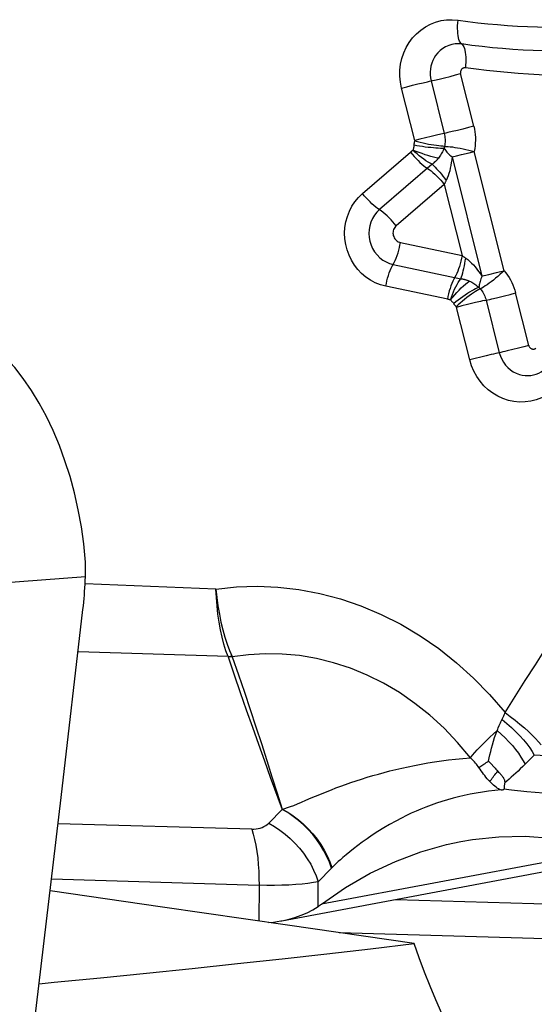
# Model space of a CAD drawing. Units: millimetres. Extents: x 0 to 594, y 0 to 420.
# Drawn here: x 187 to 189, y 179 to 182 of the extents above; entities that cross this region are included whole.
import ezdxf

# ---------------------------------------------------------------- set-up
doc = ezdxf.new("R2010")
doc.units = ezdxf.units.MM
doc.header["$LTSCALE"] = 32.67
doc.layers.add('607088417-000_CL', color=7, linetype='CONTINUOUS')
doc.layers.add('607088833-000_CL', color=7, linetype='CONTINUOUS')

msp = doc.modelspace()

# ---------------------------------------------------------------- linework, layer by layer
at = {"layer": '607088417-000_CL', "color": 9, "linetype": 'CONTINUOUS'}
for p, q in [((188.6134, 181.8211), (188.6538, 181.6603)), ((188.6378, 181.8267), (188.6542, 181.8306)), ((188.6542, 181.8306), (188.6716, 181.8349)), ((188.6716, 181.8349), (188.6884, 181.8392)), ((188.6884, 181.8392), (188.7037, 181.8431)), ((188.744, 181.6823), (188.7037, 181.8431)), ((188.5231, 181.7991), (188.5397, 181.8033)), ((188.5635, 181.6383), (188.5231, 181.7991)), ((188.5397, 181.8033), (188.5567, 181.8076)), ((188.5567, 181.8076), (188.5733, 181.8117)), ((188.5733, 181.8117), (188.5888, 181.8154)), ((188.7105, 181.6738), (188.6938, 181.6696)), ((188.7275, 181.678), (188.7105, 181.6738)), ((188.744, 181.6823), (188.7275, 181.678)), ((188.5793, 181.6423), (188.5635, 181.6383)), ((188.5963, 181.6466), (188.5793, 181.6423)), ((188.6136, 181.6509), (188.5963, 181.6466)), ((188.6297, 181.6548), (188.6136, 181.6509)), ((188.6938, 181.6696), (188.6783, 181.6659)), ((188.4039, 181.4766), (188.5508, 181.603)), ((188.6775, 181.5885), (188.6915, 181.5918)), ((188.6775, 181.5885), (188.7691, 181.2237)), ((188.6915, 181.5918), (188.7066, 181.5955)), ((188.7066, 181.5955), (188.73, 181.6014)), ((188.73, 181.6014), (188.7452, 181.6053)), ((188.8367, 181.2405), (188.7452, 181.6053)), ((188.6169, 181.5662), (188.4554, 181.4273)), ((188.6273, 181.5748), (188.6231, 181.571)), ((188.629, 181.5765), (188.6273, 181.5748)), ((188.6538, 181.5042), (188.5069, 181.3779)), ((188.6538, 181.5042), (188.7083, 181.2869)), ((188.5198, 181.3265), (188.7083, 181.2869)), ((188.4975, 181.2596), (188.7048, 181.2161)), ((188.7905, 181.2288), (188.8138, 181.2346)), ((188.8138, 181.1578), (188.83, 181.1617)), ((188.8555, 181.1681), (188.872, 181.1723)), ((188.9124, 181.0115), (188.872, 181.1723)), ((188.708, 181.1326), (188.6914, 181.1284)), ((188.7318, 180.9675), (188.6914, 181.1284)), ((188.7496, 181.1429), (188.7334, 181.139)), ((188.7817, 181.1503), (188.8221, 180.9895)), ((188.8971, 181.0076), (188.8803, 181.0034)), ((188.9124, 181.0115), (188.8971, 181.0076)), ((188.782, 180.9802), (188.7654, 180.9761)), ((188.8803, 181.0034), (188.863, 180.9991)), ((188.7484, 180.9718), (188.7318, 180.9675)), ((188.7654, 180.9761), (188.7484, 180.9718)), ((187.5563, 180.3042), (184.2986, 180.0579)), ((187.9554, 180.2669), (187.5555, 180.2826)), ((187.9926, 180.0602), (187.5339, 180.0749)), ((188.0049, 180.0609), (188.0056, 180.0594)), ((188.9291, 179.7591), (188.9009, 179.731)), ((188.9571, 179.6421), (188.9066, 179.647)), ((188.1578, 179.5931), (188.117, 179.5512)), ((188.0651, 179.5325), (187.4726, 179.5491)), ((189.1598, 179.4684), (188.2779, 179.3028)), ((188.3139, 179.4186), (188.3091, 179.4137)), ((187.4527, 179.3804), (188.0874, 179.3609)), ((188.0874, 179.3609), (188.0867, 179.2512)), ((188.2681, 179.2958), (188.2685, 179.3719))]:
    msp.add_line(p, q, dxfattribs=at)
at = {"layer": '607088417-000_CL', "color": 7, "linetype": 'CONTINUOUS'}
for p, q in [((188.7895, 179.7405), (188.7964, 179.733)), ((188.7964, 179.733), (188.806, 179.7224)), ((188.1567, 179.252), (189.2144, 179.4508)), ((188.3091, 179.4137), (188.2685, 179.3719))]:
    msp.add_line(p, q, dxfattribs=at)
at = {"layer": '607088417-000_CL', "color": 9, "linetype": 'CONTINUOUS'}
for points in [[(188.5231, 181.7991), (188.5196, 181.8175), (188.5179, 181.8357), (188.5181, 181.8537), (188.5201, 181.8717), (188.524, 181.8895), (188.5297, 181.9065), (188.537, 181.9227), (188.5461, 181.9381), (188.5566, 181.9523), (188.5685, 181.965), (188.5818, 181.9765), (188.5961, 181.9863), (188.6113, 181.9943), (188.6275, 182.0007), (188.6441, 182.0052), (188.661, 182.0076), (188.6782, 182.0081), (188.6959, 182.0067)], [(188.7096, 181.9317), (188.7048, 181.9359), (188.7025, 181.9389), (188.7005, 181.9428), (188.6988, 181.9476), (188.6973, 181.9531), (188.6962, 181.9593), (188.6953, 181.9662), (188.6948, 181.9735), (188.6946, 181.9814), (188.6947, 181.9896), (188.6952, 181.9981), (188.6959, 182.0067)], [(188.6959, 182.0067), (188.7262, 182.0027), (188.7564, 181.999), (188.7867, 181.9958), (188.817, 181.993), (188.8474, 181.9906), (188.8777, 181.9887), (188.9081, 181.9871), (188.9385, 181.986), (188.9689, 181.9853)], [(188.7072, 181.9338), (188.6971, 181.9346), (188.687, 181.9342), (188.677, 181.9325), (188.6673, 181.9296), (188.658, 181.9255), (188.6493, 181.9203), (188.6412, 181.9141), (188.6339, 181.9069), (188.6274, 181.8988)], [(188.9888, 181.9117), (188.9575, 181.9124), (188.9261, 181.9136), (188.8948, 181.9151), (188.8634, 181.9172), (188.8321, 181.9196), (188.8008, 181.9225), (188.7696, 181.9258), (188.7384, 181.9296), (188.7072, 181.9338)], [(188.7096, 181.9317), (188.7119, 181.9286), (188.7139, 181.9247), (188.7156, 181.92), (188.7171, 181.9145), (188.7182, 181.9083), (188.7191, 181.9014), (188.7196, 181.894), (188.7198, 181.8862), (188.7197, 181.878), (188.7192, 181.8695), (188.7185, 181.8608)], [(188.6274, 181.8988), (188.6226, 181.8913), (188.6186, 181.8833), (188.6153, 181.8749), (188.6129, 181.8662), (188.6113, 181.8573), (188.6105, 181.8482), (188.6106, 181.8391), (188.6116, 181.83), (188.6134, 181.8211)], [(188.7059, 181.8553), (188.7051, 181.8541), (188.7045, 181.8529), (188.704, 181.8516), (188.7036, 181.8502), (188.7033, 181.8488), (188.7032, 181.8473), (188.7032, 181.8459), (188.7034, 181.8445), (188.7037, 181.8431)], [(188.7191, 181.8607), (188.7174, 181.8609), (188.7157, 181.8609), (188.7141, 181.8607), (188.7125, 181.8603), (188.711, 181.8597), (188.7096, 181.8589), (188.7083, 181.8579), (188.707, 181.8567), (188.7059, 181.8553)], [(189.0088, 181.8381), (188.9764, 181.8388), (188.9441, 181.84), (188.9118, 181.8416), (188.8795, 181.8437), (188.8472, 181.8462), (188.815, 181.8492), (188.7829, 181.8526), (188.751, 181.8565), (188.7191, 181.8607)], [(188.6082, 181.8199), (188.6183, 181.8222), (188.624, 181.8235), (188.6378, 181.8267)], [(188.5888, 181.8154), (188.6024, 181.8186), (188.6082, 181.8199)], [(188.744, 181.6823), (188.7459, 181.6738), (188.7474, 181.6653), (188.7484, 181.6567), (188.749, 181.6481), (188.7491, 181.6394), (188.7488, 181.6308), (188.748, 181.6223), (188.7468, 181.6138), (188.7452, 181.6053)], [(188.6589, 181.6614), (188.6489, 181.6592), (188.6433, 181.6579), (188.6297, 181.6548)], [(188.6538, 181.6603), (188.6547, 181.6559), (188.6555, 181.6515), (188.656, 181.6471), (188.6563, 181.6427), (188.6564, 181.6383), (188.6562, 181.6338), (188.6558, 181.6295), (188.6552, 181.6251), (188.6543, 181.6208)], [(188.6783, 181.6659), (188.6647, 181.6627), (188.6589, 181.6614)], [(188.5508, 181.603), (188.5516, 181.6037), (188.5524, 181.6044), (188.5532, 181.6051), (188.554, 181.6059), (188.5548, 181.6066), (188.5556, 181.6074), (188.5564, 181.6081), (188.5573, 181.609), (188.5582, 181.6098)], [(188.5613, 181.624), (188.561, 181.6221), (188.5607, 181.6204), (188.5604, 181.6187), (188.56, 181.617), (188.5597, 181.6154), (188.5593, 181.6138), (188.559, 181.6124), (188.5586, 181.6111), (188.5582, 181.6098)], [(188.5613, 181.624), (188.5615, 181.6254), (188.5617, 181.6267), (188.5619, 181.6281), (188.5621, 181.6295), (188.5624, 181.6309), (188.5627, 181.6323), (188.5629, 181.6336), (188.5632, 181.635), (188.5635, 181.6364)], [(188.6532, 181.6146), (188.648, 181.6146), (188.6421, 181.6147), (188.6355, 181.6149), (188.6283, 181.6154), (188.6206, 181.616), (188.6125, 181.6168), (188.6041, 181.6177), (188.5955, 181.6187), (188.5868, 181.6199), (188.5781, 181.6212), (188.5696, 181.6225), (188.5613, 181.624)], [(188.5635, 181.6383), (188.5635, 181.6381), (188.5636, 181.6378), (188.5636, 181.6376), (188.5636, 181.6374), (188.5636, 181.6372), (188.5636, 181.637), (188.5636, 181.6368), (188.5636, 181.6366), (188.5635, 181.6364)], [(188.6543, 181.6208), (188.6492, 181.621), (188.6433, 181.6214), (188.6368, 181.622), (188.6296, 181.6229), (188.6221, 181.6239), (188.6141, 181.6252), (188.6058, 181.6267), (188.5973, 181.6284), (188.5888, 181.6302), (188.5802, 181.6322), (188.5718, 181.6342), (188.5635, 181.6364)], [(188.6532, 181.6146), (188.6517, 181.6111), (188.6501, 181.6077), (188.6484, 181.6042), (188.6466, 181.6008), (188.6446, 181.5974), (188.6426, 181.5941), (188.6405, 181.5909), (188.6383, 181.5877), (188.636, 181.5846)], [(188.6543, 181.6208), (188.6542, 181.6201), (188.6541, 181.6195), (188.6539, 181.6188), (188.6538, 181.6181), (188.6537, 181.6174), (188.6535, 181.6167), (188.6534, 181.616), (188.6533, 181.6153), (188.6532, 181.6146)], [(188.6532, 181.6146), (188.6551, 181.6118), (188.6571, 181.6089), (188.6594, 181.606), (188.662, 181.6031), (188.6647, 181.6001), (188.6676, 181.5972), (188.6708, 181.5942), (188.6741, 181.5913), (188.6775, 181.5885)], [(188.6543, 181.6208), (188.6595, 181.6207), (188.6654, 181.6203), (188.6719, 181.6197), (188.679, 181.6188), (188.6866, 181.6177), (188.6946, 181.6164), (188.7029, 181.6149), (188.7114, 181.6132), (188.72, 181.6114), (188.7286, 181.6095), (188.737, 181.6074), (188.7452, 181.6053)], [(188.5508, 181.603), (188.5562, 181.5963), (188.5618, 181.5897), (188.5676, 181.5834), (188.5735, 181.5773), (188.5795, 181.5716), (188.5854, 181.5663), (188.5912, 181.5615), (188.5969, 181.5573)], [(188.6169, 181.5662), (188.6109, 181.5692), (188.6045, 181.5728), (188.5978, 181.5768), (188.5911, 181.5814), (188.5842, 181.5865), (188.5774, 181.5919), (188.5707, 181.5976), (188.5642, 181.6035), (188.558, 181.6096)], [(188.6361, 181.5846), (188.6286, 181.586), (188.6208, 181.5878), (188.6126, 181.59), (188.604, 181.5925), (188.5951, 181.5953), (188.586, 181.5985), (188.5769, 181.6018), (188.5676, 181.6055), (188.5581, 181.6095)], [(188.636, 181.5846), (188.6352, 181.5836), (188.6344, 181.5826), (188.6336, 181.5817), (188.6329, 181.5808), (188.6322, 181.58), (188.6314, 181.5791), (188.6306, 181.5783), (188.6298, 181.5774), (188.629, 181.5765)], [(188.6775, 181.5885), (188.6766, 181.5796), (188.6754, 181.571), (188.6739, 181.5625), (188.6723, 181.5541), (188.6704, 181.546), (188.6681, 181.5381), (188.6656, 181.5307), (188.6628, 181.5236), (188.6597, 181.5168)], [(188.5969, 181.5573), (188.6077, 181.5499), (188.6134, 181.5457), (188.6192, 181.5409), (188.6251, 181.5356), (188.6311, 181.5299), (188.637, 181.5238), (188.6428, 181.5175), (188.6484, 181.5109), (188.6538, 181.5042)], [(188.6231, 181.571), (188.6226, 181.5706), (188.6221, 181.5701), (188.6214, 181.5696), (188.6207, 181.569), (188.6199, 181.5683), (188.6191, 181.5677), (188.6184, 181.5672), (188.6176, 181.5667), (188.6169, 181.5662)], [(188.6169, 181.5662), (188.6211, 181.5621), (188.6255, 181.5575), (188.6301, 181.5525), (188.6349, 181.5472), (188.6399, 181.5415), (188.6449, 181.5355), (188.6499, 181.5294), (188.6549, 181.5231), (188.6597, 181.5168)], [(188.6597, 181.5168), (188.6591, 181.5154), (188.6584, 181.5141), (188.6577, 181.5127), (188.657, 181.5113), (188.6564, 181.5099), (188.6557, 181.5085), (188.6551, 181.5071), (188.6544, 181.5057), (188.6538, 181.5042)], [(188.4752, 181.1927), (188.4586, 181.1973), (188.443, 181.2035), (188.4282, 181.2113), (188.4143, 181.2208), (188.4012, 181.232), (188.3895, 181.2443), (188.3791, 181.2578), (188.37, 181.2726), (188.3625, 181.2881), (188.3567, 181.3043), (188.3524, 181.3211), (188.3499, 181.3382), (188.3492, 181.3554), (188.3502, 181.3728), (188.353, 181.3897), (188.3575, 181.4063), (188.3637, 181.4224), (188.3715, 181.4375), (188.3807, 181.4515), (188.3915, 181.4646), (188.4039, 181.4766)], [(188.45, 181.4309), (188.4444, 181.4352), (188.4385, 181.44), (188.4326, 181.4453), (188.4267, 181.451), (188.4208, 181.457), (188.4149, 181.4634), (188.4093, 181.4699), (188.4039, 181.4766)], [(188.5069, 181.3779), (188.5021, 181.3839), (188.4969, 181.39), (188.4913, 181.3962), (188.4854, 181.4023), (188.4793, 181.4082), (188.4732, 181.4138), (188.4671, 181.4188), (188.4612, 181.4234), (188.45, 181.4309)], [(188.4554, 181.4273), (188.4472, 181.4192), (188.44, 181.4101), (188.434, 181.4), (188.4292, 181.3893), (188.4258, 181.3779), (188.4237, 181.3662), (188.4231, 181.3542), (188.4239, 181.3422), (188.4261, 181.3304)], [(188.5069, 181.3779), (188.5044, 181.3753), (188.5022, 181.3725), (188.5004, 181.3695), (188.4989, 181.3662), (188.4979, 181.3627), (188.4972, 181.3592), (188.497, 181.3556), (188.4973, 181.3519), (188.498, 181.3482)], [(188.498, 181.3482), (188.4991, 181.3446), (188.5006, 181.3413), (188.5025, 181.3382), (188.5047, 181.3354), (188.5073, 181.3328), (188.5101, 181.3306), (188.5131, 181.3289), (188.5164, 181.3275), (188.5198, 181.3265)], [(188.4261, 181.3304), (188.4298, 181.319), (188.4347, 181.3081), (188.4409, 181.2979), (188.4482, 181.2885), (188.4566, 181.2802), (188.4658, 181.2731), (188.4758, 181.2672), (188.4865, 181.2627), (188.4975, 181.2596)], [(188.5008, 181.2655), (188.5039, 181.2721), (188.5069, 181.2792), (188.5098, 181.2869), (188.5124, 181.2949), (188.5147, 181.303), (188.5167, 181.311), (188.5184, 181.3189), (188.5198, 181.3265)], [(188.7083, 181.2869), (188.7067, 181.2785), (188.7049, 181.2701), (188.7028, 181.2618), (188.7004, 181.2537), (188.6978, 181.246), (188.695, 181.2387), (188.6921, 181.2319), (188.6891, 181.2256)], [(188.7048, 181.2161), (188.7066, 181.2214), (188.7084, 181.2273), (188.7101, 181.2337), (188.7119, 181.2405), (188.7136, 181.2477), (188.7152, 181.2552), (188.7167, 181.263), (188.7182, 181.2708), (188.7195, 181.2788)], [(188.7083, 181.2869), (188.7096, 181.286), (188.7108, 181.285), (188.712, 181.2841), (188.7133, 181.2832), (188.7145, 181.2823), (188.7158, 181.2814), (188.717, 181.2805), (188.7182, 181.2796), (188.7195, 181.2788)], [(188.7195, 181.2788), (188.7254, 181.2743), (188.7313, 181.2694), (188.737, 181.264), (188.7427, 181.2581), (188.7482, 181.2518), (188.7536, 181.2452), (188.7589, 181.2383), (188.7641, 181.2311), (188.7691, 181.2237)], [(188.4752, 181.1927), (188.4768, 181.2012), (188.4786, 181.2097), (188.4807, 181.218), (188.4831, 181.226), (188.4857, 181.2338), (188.4885, 181.2411), (188.4914, 181.2479), (188.4944, 181.2541), (188.5008, 181.2655)], [(188.6891, 181.2256), (188.6829, 181.2145), (188.6799, 181.2083), (188.677, 181.2015), (188.6742, 181.1942), (188.6716, 181.1864), (188.6692, 181.1784), (188.6671, 181.1701), (188.6652, 181.1616), (188.6637, 181.1532)], [(188.7691, 181.2237), (188.7674, 181.2196), (188.7658, 181.2156), (188.7644, 181.2116), (188.7632, 181.2077), (188.7621, 181.204), (188.7613, 181.2003), (188.7606, 181.1968), (188.7601, 181.1934), (188.7597, 181.1902)], [(188.8367, 181.2405), (188.8305, 181.2346), (188.8241, 181.2288), (188.8175, 181.223), (188.8108, 181.2174), (188.804, 181.212), (188.7974, 181.2068), (188.7909, 181.202), (188.7847, 181.1977), (188.7788, 181.1938), (188.7733, 181.1904), (188.7682, 181.1875)], [(188.7691, 181.2237), (188.7759, 181.2253), (188.7905, 181.2288)], [(188.8138, 181.2346), (188.8215, 181.2366), (188.8367, 181.2405)], [(188.8367, 181.2405), (188.8422, 181.2338), (188.8472, 181.2269), (188.8519, 181.2198), (188.8563, 181.2124), (188.8602, 181.2047), (188.8638, 181.1969), (188.8669, 181.1889), (188.8697, 181.1807), (188.872, 181.1723)], [(188.6734, 181.1508), (188.6722, 181.1511), (188.6711, 181.1514), (188.67, 181.1517), (188.6689, 181.152), (188.6679, 181.1522), (188.6668, 181.1525), (188.6658, 181.1527), (188.6647, 181.153), (188.4752, 181.1927)], [(188.6731, 181.1508), (188.6757, 181.1592), (188.6786, 181.1675), (188.6819, 181.1756), (188.6853, 181.1836), (188.689, 181.1911), (188.6928, 181.1982), (188.6968, 181.2048), (188.7008, 181.2108), (188.7048, 181.2161)], [(188.6732, 181.151), (188.6796, 181.1591), (188.6861, 181.1667), (188.6926, 181.174), (188.6992, 181.181), (188.7058, 181.1876), (188.7122, 181.1937), (188.7185, 181.1992), (188.7246, 181.2043), (188.7306, 181.2087)], [(188.7597, 181.1902), (188.755, 181.1881), (188.7498, 181.1854), (188.744, 181.1823), (188.7379, 181.1787), (188.7314, 181.1747), (188.7246, 181.1704), (188.7176, 181.1657), (188.7105, 181.1608), (188.7034, 181.1557), (188.6963, 181.1505), (188.6894, 181.1452), (188.6828, 181.1399)], [(188.7048, 181.2161), (188.7059, 181.2159), (188.7071, 181.2158), (188.7084, 181.2155), (188.7099, 181.2153), (188.7114, 181.215), (188.713, 181.2147), (188.7145, 181.2143), (188.716, 181.2139), (188.7176, 181.2135)], [(188.7176, 181.2135), (188.7194, 181.213), (188.7211, 181.2124), (188.7227, 181.2119), (188.7241, 181.2113), (188.7255, 181.2108), (188.7268, 181.2103), (188.7281, 181.2098), (188.7293, 181.2092), (188.7305, 181.2087)], [(188.7305, 181.2087), (188.7341, 181.207), (188.7376, 181.2052), (188.7411, 181.2032), (188.7444, 181.2012), (188.7477, 181.1991), (188.7508, 181.1969), (188.7539, 181.1947), (188.7569, 181.1924), (188.7597, 181.1902)], [(188.7597, 181.1902), (188.7602, 181.1896), (188.7606, 181.189), (188.761, 181.1885), (188.7614, 181.1879), (188.7619, 181.1874), (188.7623, 181.1869), (188.7628, 181.1863), (188.7632, 181.1858), (188.7637, 181.1853)], [(188.7682, 181.1875), (188.7594, 181.1831), (188.7545, 181.1804), (188.7491, 181.1771), (188.7431, 181.1731), (188.7366, 181.1686), (188.7299, 181.1637), (188.723, 181.1583), (188.716, 181.1527), (188.7092, 181.147), (188.7027, 181.1413), (188.6964, 181.1356), (188.6906, 181.1301)], [(188.7637, 181.1853), (188.7664, 181.1819), (188.769, 181.1784), (188.7714, 181.1747), (188.7736, 181.1709), (188.7757, 181.167), (188.7775, 181.163), (188.7791, 181.1589), (188.7805, 181.1546), (188.7817, 181.1503)], [(188.83, 181.1617), (188.8385, 181.1638), (188.8555, 181.1681)], [(188.6734, 181.1508), (188.6743, 181.1499), (188.6753, 181.1489), (188.6763, 181.1478), (188.6773, 181.1467), (188.6784, 181.1454), (188.6795, 181.1441), (188.6806, 181.1428), (188.6816, 181.1413), (188.6828, 181.1399)], [(188.6906, 181.1301), (188.6897, 181.1311), (188.6888, 181.1322), (188.6879, 181.1333), (188.687, 181.1343), (188.6861, 181.1354), (188.6853, 181.1365), (188.6844, 181.1376), (188.6836, 181.1387), (188.6828, 181.1399)], [(188.6906, 181.1301), (188.6907, 181.1299), (188.6908, 181.1297), (188.6909, 181.1296), (188.691, 181.1294), (188.6911, 181.1292), (188.6912, 181.129), (188.6913, 181.1288), (188.6914, 181.1286), (188.6914, 181.1284)], [(188.7334, 181.139), (188.725, 181.1369), (188.708, 181.1326)], [(188.7766, 181.1492), (188.7707, 181.1479), (188.7642, 181.1464), (188.7496, 181.1429)], [(188.7766, 181.1492), (188.7869, 181.1515), (188.7927, 181.1528), (188.7992, 181.1543), (188.8138, 181.1578)], [(188.9124, 181.0115), (188.9129, 181.0099), (188.9136, 181.0083), (188.9144, 181.0069), (188.9154, 181.0056), (188.9165, 181.0043), (188.9177, 181.0033), (188.9191, 181.0024), (188.9205, 181.0016), (188.9221, 181.0011)], [(188.8169, 180.9884), (188.8111, 180.9871), (188.8046, 180.9856), (188.7975, 180.9839), (188.782, 180.9802)], [(188.863, 180.9991), (188.8465, 180.9951), (188.8392, 180.9934), (188.8327, 180.9919), (188.827, 180.9906), (188.8169, 180.9884)], [(188.8221, 180.9895), (188.8253, 180.9793), (188.8295, 180.9695), (188.8348, 180.9603), (188.8411, 180.9518), (188.8483, 180.9441), (188.8562, 180.9372), (188.8648, 180.9314), (188.874, 180.9267), (188.8836, 180.9231)], [(188.9221, 181.0011), (188.9234, 181.0007), (188.9248, 181.0005), (188.9261, 181.0005), (188.9275, 181.0006), (188.9288, 181.0008), (188.9301, 181.0012), (188.9314, 181.0017), (188.9326, 181.0023), (188.9337, 181.0031)], [(188.9814, 180.8692), (188.9665, 180.8594), (188.9511, 180.8515), (188.9352, 180.8454), (188.9185, 180.8413), (188.9013, 180.839), (188.8841, 180.8386), (188.867, 180.8403), (188.8499, 180.8439), (188.8334, 180.8493), (188.8175, 180.8566), (188.8023, 180.8658), (188.7882, 180.8764), (188.7752, 180.8886), (188.7634, 180.9023), (188.7531, 180.9171), (188.7445, 180.9329), (188.7374, 180.9497), (188.7318, 180.9675)], [(188.8836, 180.9231), (188.8921, 180.921), (188.9008, 180.9198), (188.9095, 180.9195), (188.9182, 180.9201), (188.9268, 180.9217), (188.9351, 180.9241), (188.943, 180.9274), (188.9505, 180.9314), (188.9576, 180.9362)], [(188.8396, 179.889), (188.8705, 179.9379), (188.9015, 179.9868), (188.9326, 180.0356), (188.9637, 180.0844), (188.9948, 180.1331), (189.026, 180.1819), (189.0572, 180.2305), (189.0885, 180.2792), (189.1199, 180.3278)], [(187.9554, 180.2669), (188.0184, 180.2735), (188.0817, 180.2755), (188.1451, 180.2728), (188.209, 180.2654), (188.2731, 180.2534), (188.3365, 180.2367), (188.3991, 180.2154), (188.461, 180.1893), (188.5212, 180.159), (188.5799, 180.1241), (188.6369, 180.0849), (188.6914, 180.0417), (188.7433, 179.9948), (188.7926, 179.9439), (188.8396, 179.889)], [(187.9554, 180.2669), (187.9581, 180.2411), (187.9617, 180.2155), (187.966, 180.1904), (187.971, 180.1659), (187.9767, 180.1424), (187.983, 180.1199), (187.9898, 180.0988), (187.9972, 180.079), (188.0049, 180.0609)], [(187.9926, 180.0602), (187.986, 180.0784), (187.98, 180.0983), (187.9745, 180.1195), (187.9696, 180.142), (187.9653, 180.1655), (187.9618, 180.19), (187.9589, 180.2151), (187.9568, 180.2409), (187.9554, 180.2669)], [(188.0022, 180.0606), (187.9995, 180.0602), (187.9982, 180.06), (187.9968, 180.0599), (187.9955, 180.0598), (187.9942, 180.0597), (187.9928, 180.0597)], [(188.0056, 180.0594), (188.0042, 180.0593), (188.0028, 180.0592), (188.0014, 180.0592), (188, 180.0591), (187.9986, 180.0591), (187.9972, 180.0591), (187.9958, 180.0591), (187.9944, 180.0591), (187.993, 180.0592)], [(187.993, 180.0592), (188.0114, 180.0047), (188.0299, 179.9506), (188.0484, 179.8971), (188.0669, 179.8443), (188.0853, 179.7925), (188.1036, 179.7416), (188.1219, 179.6915), (188.1584, 179.5928)], [(188.0049, 180.0609), (188.0035, 180.0607), (188.0022, 180.0606)], [(188.7338, 179.7507), (188.6945, 179.7977), (188.653, 179.8411), (188.6094, 179.881), (188.5637, 179.9173), (188.5164, 179.95), (188.4676, 179.9788), (188.4177, 180.0037), (188.3668, 180.0245), (188.3152, 180.0415), (188.2631, 180.0544), (188.2107, 180.0633), (188.1584, 180.0681), (188.1066, 180.069), (188.0555, 180.0661), (188.0056, 180.0594)], [(188.0056, 180.0594), (188.0244, 180.0049), (188.0426, 179.9511), (188.0603, 179.898), (188.0777, 179.8457), (188.0946, 179.7941), (188.1109, 179.743), (188.1267, 179.6926), (188.1424, 179.6429), (188.1581, 179.5939)], [(188.8187, 179.8421), (188.822, 179.8497), (188.8237, 179.8535), (188.8254, 179.8572), (188.8272, 179.861), (188.8289, 179.8647), (188.8317, 179.8706)], [(188.8307, 179.8684), (188.8454, 179.8558), (188.8594, 179.8431), (188.8725, 179.8304), (188.8847, 179.8178), (188.8959, 179.8053), (188.9061, 179.7932), (188.915, 179.7813), (188.9227, 179.77), (188.9291, 179.7591)], [(188.8317, 179.8706), (188.8327, 179.8728), (188.8337, 179.875), (188.8347, 179.8773), (188.8357, 179.8796), (188.8367, 179.8819), (188.8377, 179.8843), (188.8386, 179.8866), (188.8396, 179.889)], [(188.8396, 179.889), (188.8555, 179.8774), (188.8707, 179.8657), (188.8852, 179.8541), (188.8988, 179.8426), (188.9113, 179.8313), (188.9227, 179.8204), (188.933, 179.8098), (188.942, 179.7998), (188.9497, 179.7903)], [(188.7338, 179.7507), (188.7401, 179.7585), (188.7471, 179.7667), (188.7549, 179.7753), (188.7634, 179.7844), (188.7726, 179.7938), (188.7825, 179.8036), (188.7929, 179.8137), (188.8039, 179.824), (188.8155, 179.8345)], [(188.7895, 179.7405), (188.7914, 179.7502), (188.7935, 179.7601), (188.7957, 179.7702), (188.7982, 179.7805), (188.801, 179.7909), (188.8041, 179.8016), (188.8075, 179.8124), (188.8113, 179.8234), (188.8154, 179.8345)], [(188.8154, 179.8345), (188.8282, 179.8231), (188.8403, 179.8115), (188.8517, 179.7998), (188.8622, 179.7881), (188.8719, 179.7763), (188.8806, 179.7647), (188.8884, 179.7532), (188.8952, 179.7419), (188.9009, 179.731)], [(188.8155, 179.8345), (188.8171, 179.8383), (188.8187, 179.8421)], [(188.2958, 179.648), (188.3087, 179.6532), (188.3225, 179.6585), (188.337, 179.664), (188.3522, 179.6695), (188.3681, 179.6751), (188.3844, 179.6806), (188.401, 179.6859), (188.418, 179.6912), (188.4352, 179.6963), (188.4524, 179.7012), (188.4697, 179.7059), (188.4874, 179.7105), (188.5057, 179.715), (188.5244, 179.7194), (188.5435, 179.7236), (188.563, 179.7275), (188.5829, 179.7314), (188.6032, 179.7349), (188.6239, 179.7383), (188.6451, 179.7414), (188.6666, 179.7442), (188.6886, 179.7467), (188.711, 179.7489), (188.7338, 179.7507)], [(188.7598, 179.7211), (188.7574, 179.7246), (188.7548, 179.728), (188.7522, 179.7314), (188.7494, 179.7347), (188.7465, 179.738), (188.7435, 179.7412), (188.7404, 179.7445), (188.7372, 179.7476), (188.7338, 179.7507)], [(188.9659, 179.7571), (188.9291, 179.7591)], [(188.7597, 179.7211), (188.7626, 179.7231), (188.7656, 179.7251), (188.7687, 179.7272), (188.7719, 179.7293), (188.7753, 179.7315), (188.7787, 179.7337), (188.7822, 179.7359), (188.7858, 179.7382), (188.7895, 179.7405)], [(188.7931, 179.6779), (188.789, 179.6823), (188.7851, 179.6869), (188.7812, 179.6915), (188.7775, 179.6962), (188.7739, 179.701), (188.7703, 179.7059), (188.7668, 179.7109), (188.7632, 179.7159), (188.7598, 179.7211)], [(188.9009, 179.731), (188.8936, 179.7238), (188.8864, 179.7169), (188.8794, 179.7101), (188.8724, 179.7036), (188.8654, 179.6972), (188.8586, 179.6911), (188.8519, 179.6853), (188.8452, 179.6798), (188.8386, 179.6745)], [(188.7931, 179.6779), (188.7954, 179.6814), (188.7979, 179.6849), (188.8004, 179.6884), (188.8031, 179.6919), (188.8058, 179.6954), (188.8087, 179.699), (188.8116, 179.7026), (188.8147, 179.7061), (188.8178, 179.7097)], [(188.8261, 179.6523), (188.8228, 179.654), (188.8194, 179.656), (188.8159, 179.6582), (188.8122, 179.6608), (188.8085, 179.6637), (188.8047, 179.6668), (188.8009, 179.6702), (188.797, 179.6739), (188.7931, 179.6779)], [(188.9066, 179.647), (188.859, 179.652), (188.8362, 179.6544)], [(188.1581, 179.5939), (188.1663, 179.5957), (188.1748, 179.5983), (188.1839, 179.6016), (188.1939, 179.6053), (188.2049, 179.6096), (188.2169, 179.6146), (188.2307, 179.621), (188.2463, 179.6279)], [(188.2463, 179.6279), (188.2737, 179.6385), (188.2958, 179.648)], [(188.8274, 179.6524), (188.8082, 179.6507), (188.7891, 179.6485), (188.7703, 179.6459), (188.7515, 179.6428), (188.7328, 179.6393), (188.7147, 179.6355), (188.6974, 179.6315), (188.6806, 179.6273), (188.6638, 179.6226), (188.6468, 179.6174), (188.6298, 179.6117), (188.6133, 179.6059), (188.5977, 179.6), (188.5826, 179.594), (188.5676, 179.5876), (188.553, 179.5811), (188.5384, 179.5743), (188.5228, 179.5665), (188.5053, 179.5573), (188.4868, 179.547), (188.4686, 179.5364), (188.451, 179.5256), (188.4338, 179.5144), (188.4177, 179.5034), (188.403, 179.4929), (188.3893, 179.4825), (188.3766, 179.4727), (188.3647, 179.4632), (188.3537, 179.4542), (188.344, 179.4462), (188.336, 179.4392), (188.3293, 179.4332), (188.3235, 179.4278), (188.3183, 179.4229), (188.3139, 179.4186)], [(188.3091, 179.4137), (188.3027, 179.4315), (188.295, 179.4493), (188.2859, 179.4667), (188.2756, 179.4838), (188.2642, 179.5003), (188.2516, 179.5163), (188.238, 179.5315), (188.2234, 179.5458), (188.2081, 179.5592), (188.1919, 179.5717), (188.1751, 179.583), (188.1578, 179.5931)], [(188.1579, 179.5945), (188.1581, 179.5944), (188.1582, 179.5943), (188.1583, 179.5941), (188.1583, 179.5939), (188.1583, 179.5937), (188.1582, 179.5935), (188.1582, 179.5933), (188.1581, 179.5932), (188.1581, 179.593)], [(188.1582, 179.594), (188.1753, 179.584), (188.192, 179.5729), (188.2082, 179.5606), (188.2237, 179.5473), (188.2384, 179.5329), (188.2521, 179.5178), (188.2647, 179.502), (188.2763, 179.4855), (188.2867, 179.4685), (188.2959, 179.4509), (188.3038, 179.433), (188.3103, 179.4149)], [(188.0651, 179.5325), (188.0718, 179.5325), (188.0784, 179.5331), (188.0848, 179.5342), (188.091, 179.5357), (188.0969, 179.5378), (188.1025, 179.5404), (188.1077, 179.5435), (188.1125, 179.5471), (188.117, 179.5512)], [(188.0651, 179.5325), (188.0697, 179.5174), (188.0739, 179.501), (188.0775, 179.4834), (188.0806, 179.4647), (188.0832, 179.4451), (188.0851, 179.4248), (188.0865, 179.4039), (188.0872, 179.3825), (188.0874, 179.3609)], [(188.117, 179.5512), (188.1342, 179.5411), (188.151, 179.5298), (188.1671, 179.5175), (188.1826, 179.5041), (188.1971, 179.4897), (188.2108, 179.4746), (188.2234, 179.4587), (188.2349, 179.4421), (188.2453, 179.4251), (188.2544, 179.4076), (188.2621, 179.3898), (188.2685, 179.3719)], [(188.2685, 179.3719), (188.2535, 179.369), (188.237, 179.3666), (188.2189, 179.3645), (188.1996, 179.3629), (188.1789, 179.3616), (188.1572, 179.3608), (188.1347, 179.3604), (188.1113, 179.3605), (188.0874, 179.3609)]]:
    msp.add_lwpolyline(points, dxfattribs=at)
at = {"layer": '607088417-000_CL', "color": 7, "linetype": 'CONTINUOUS'}
for points in [[(187.5518, 180.4049), (187.5442, 180.4576), (187.5345, 180.5096), (187.5229, 180.5608), (187.5094, 180.6107), (187.4939, 180.6593), (187.4767, 180.7063), (187.4577, 180.7516), (187.4371, 180.7948), (187.415, 180.8358), (187.3914, 180.8745), (187.3664, 180.9106), (187.3402, 180.944), (187.3129, 180.9745), (187.2846, 181.002), (187.2554, 181.0264), (187.2255, 181.0476), (187.195, 181.0655), (187.164, 181.08), (187.1327, 181.0909), (187.1012, 181.0984), (187.0696, 181.1023)], [(187.5563, 180.3042), (187.5566, 180.3154), (187.5567, 180.3267), (187.5566, 180.3379), (187.5562, 180.3491), (187.5557, 180.3603), (187.555, 180.3715), (187.5541, 180.3827), (187.553, 180.3938), (187.5518, 180.4049)], [(187.5489, 180.2042), (187.5501, 180.2153), (187.5513, 180.2264), (187.5523, 180.2375), (187.5532, 180.2486), (187.554, 180.2597), (187.5548, 180.2708), (187.5554, 180.2819), (187.5559, 180.293), (187.5563, 180.3042)], [(186.9114, 175.0271), (186.9862, 175.6023), (187.06, 176.1774), (187.1328, 176.7526), (187.2046, 177.3278), (187.2755, 177.9031), (187.3453, 178.4784), (187.4142, 179.0536), (187.482, 179.6289), (187.5489, 180.2042)], [(188.806, 179.7224), (188.809, 179.7191), (188.812, 179.7158), (188.8149, 179.7127), (188.8201, 179.7073)], [(188.8201, 179.7073), (188.8223, 179.705), (188.8243, 179.7028), (188.8262, 179.7006), (188.828, 179.6985), (188.8295, 179.6965), (188.831, 179.6946), (188.8323, 179.6928), (188.8335, 179.6911), (188.8345, 179.6895), (188.8353, 179.6881), (188.8361, 179.6865), (188.8369, 179.685), (188.8376, 179.6834), (188.8382, 179.6816), (188.8385, 179.6794), (188.8386, 179.6771), (188.8386, 179.6745)], [(188.8274, 179.6524), (188.8287, 179.6527), (188.8307, 179.653)], [(188.8307, 179.653), (188.8315, 179.6532), (188.8321, 179.6533), (188.8326, 179.6534), (188.833, 179.6534), (188.8332, 179.6534), (188.8335, 179.6533), (188.8337, 179.6533), (188.8338, 179.6533), (188.834, 179.6534), (188.8342, 179.6534), (188.8343, 179.6536), (188.8344, 179.6537), (188.8345, 179.6538), (188.8347, 179.6539), (188.8348, 179.654), (188.835, 179.654), (188.8352, 179.6539), (188.8354, 179.6539), (188.8356, 179.654), (188.8359, 179.6542), (188.8362, 179.6544)], [(188.8386, 179.6745), (188.8383, 179.6723), (188.8379, 179.6701), (188.8377, 179.6678), (188.8374, 179.6656), (188.8372, 179.6633), (188.8369, 179.6611), (188.8368, 179.6589), (188.8366, 179.6566), (188.8364, 179.6544)], [(188.7049, 179.495), (188.7406, 179.501), (188.8206, 179.5093), (188.9012, 179.5107), (188.9817, 179.5052), (189.0622, 179.493), (189.1426, 179.474), (189.2224, 179.4482), (189.3017, 179.4155), (189.3803, 179.376), (189.4577, 179.3296), (189.5338, 179.2763), (189.6086, 179.216), (189.6823, 179.1488)], [(188.2779, 179.3028), (188.3522, 179.3537), (188.4277, 179.3975), (188.5043, 179.4341), (188.5821, 179.4635), (188.6611, 179.4857), (188.7049, 179.495)], [(188.1567, 179.2523), (188.1756, 179.2565), (188.1964, 179.2623), (188.2163, 179.2691), (188.2349, 179.2769), (188.2523, 179.2858), (188.2681, 179.2958)], [(188.2681, 179.2958), (188.2692, 179.2965), (188.2703, 179.2973), (188.2714, 179.298), (188.2725, 179.2988), (188.2735, 179.2996), (188.2746, 179.3004), (188.2757, 179.3012), (188.2768, 179.302), (188.2779, 179.3028)], [(188.1165, 179.2468), (188.1319, 179.2484), (188.154, 179.2518), (188.1567, 179.2523)]]:
    msp.add_lwpolyline(points, dxfattribs=at)
at = {"layer": '607088833-000_CL', "color": 7, "linetype": 'CONTINUOUS'}
for p, q in [((188.5055, 179.3176), (189.516, 179.2887)), ((189.6504, 179.1779), (188.3325, 179.2156))]:
    msp.add_line(p, q, dxfattribs=at)
for points in [[(188.5615, 179.1824), (188.1748, 179.2384), (187.7921, 179.2939), (187.4484, 179.3438)], [(187.4149, 179.0598), (187.4607, 179.0642), (187.6028, 179.0781), (187.7437, 179.0923), (187.8832, 179.1067), (188.0215, 179.1214), (188.1585, 179.1363), (188.2942, 179.1514), (188.4285, 179.1668), (188.5615, 179.1824)], [(188.6466, 178.969), (188.6284, 179.0106), (188.6108, 179.0528), (188.5938, 179.0954), (188.5774, 179.1387), (188.5615, 179.1824)]]:
    msp.add_lwpolyline(points, dxfattribs=at)

doc.saveas('drawing.dxf')
